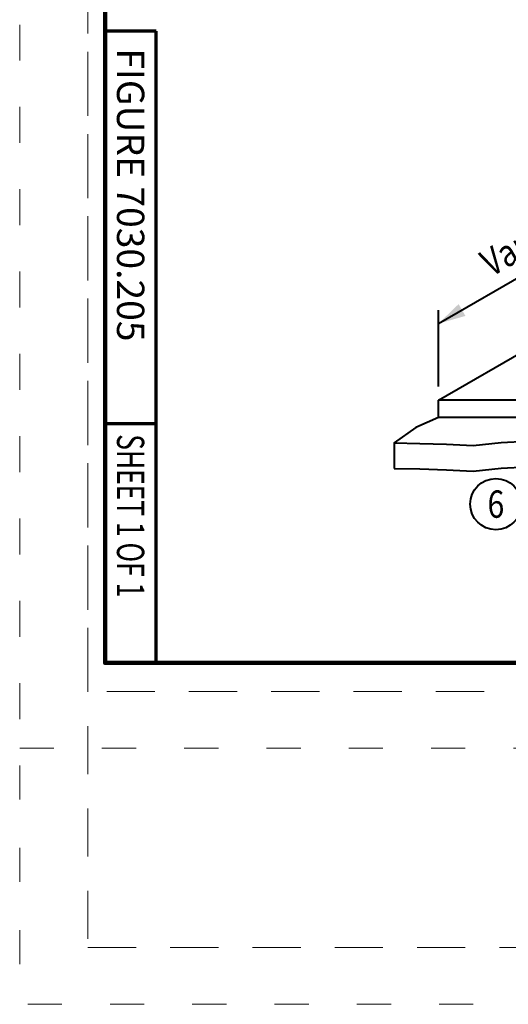
# Model space of a CAD drawing. Units: feet. Extents: x -4.4 to 16.2, y -2.8 to 11.2.
# Drawn here: x -0.2 to 1.2, y -1 to 1.9 of the extents above; entities that cross this region are included whole.
import ezdxf
from ezdxf.enums import TextEntityAlignment as Align

# ---------------------------------------------------------------- set-up
doc = ezdxf.new("R2010")
doc.units = ezdxf.units.FT
doc.header["$MEASUREMENT"] = 0
doc.linetypes.add('DGN Style 1', pattern=[0.141319, 0.000235139, -0.141083])
doc.linetypes.add('DGN Style 2', pattern=[0.235139, 0.141083, -0.094056])
for name, color, linetype, lineweight in [('C_DTAL', 7, 'Continuous', 30), ('C_DTAL_TEXT', 7, 'Continuous', 30), ('C_TBLK', 7, 'Continuous', 0), ('C_TBLK_PROJ_TEXT', 1, 'Continuous', 0)]:
    doc.layers.add(name, color=color, linetype=linetype, lineweight=lineweight)
doc.layers.add('C_PLOT_SHAP', color=5, linetype='Continuous', lineweight=70, plot=False)
doc.styles.add('Style-WORKING', font='WORKING.shx')
doc.styles.add('SUDAS - Above', font='WORKING.shx', dxfattribs={"width": 0.8125, "height": 0.08})
doc.dimstyles.new('SUDAS - Text Above', dxfattribs={"dimtxt": 0.08, "dimasz": 0.08, "dimexe": 0.04, "dimexo": 0.04, "dimgap": 0.04, "dimtad": 1, "dimjust": 1, "dimdec": 0, "dimzin": 15, "dimdsep": 46, "dimtxsty": 'Style-WORKING', "dimcen": 0.09, "dimclrt": 7, "dimadec": 0, "dimazin": 0, "dimtfac": 1, "dimtdec": 0, "dimtofl": 0, "dimtmove": 0, "dimatfit": 3, "dimfxl": 0, "dimtzin": 15, "dimarcsym": 0})

# ---------------------------------------------------------------- blocks, each defined once
blk = doc.blocks.new('*D186')
at = {"layer": 'C_DTAL_TEXT', "color": 7, "linetype": 'Continuous', "lineweight": 40}
for p, q in [((1.6695, 1.2092), (1.6695, 1.4337)), ((0.9767, 0.9937), (1.6695, 1.3937)), ((0.9767, 0.8092), (0.9767, 1.0337))]:
    blk.add_line(p, q, dxfattribs=at)
at = {"layer": 'C_DTAL_TEXT', "color": 7, "linetype": 'Continuous', "lineweight": 40, "extrusion": (0, 0, -1)}
blk.add_solid([(-1.5902, 1.371), (-1.6695, 1.3937), (-1.6102, 1.3364)], dxfattribs=at)
at = {"layer": 'C_DTAL_TEXT', "color": 7, "linetype": 'Continuous', "lineweight": 40}
blk.add_solid([(1.0559, 1.0164), (0.9767, 0.9937), (1.0359, 1.051)], dxfattribs=at)
at = {"layer": 'Defpoints'}
for p in [(1.6695, 1.3937), (1.312, 1.1873), (1.6695, 1.1692), (0.9767, 0.7692)]:
    blk.add_point(p, dxfattribs=at)
at = {"layer": 'C_DTAL_TEXT', "color": 7, "linetype": 'Continuous', "lineweight": 40, "style": 'SUDAS - Above', "width": 0.8125}
blk.add_text('Variable', height=0.08, rotation=30, dxfattribs=at).set_placement((1.1111, 1.1637), align=Align.MIDDLE_LEFT)

msp = doc.modelspace()

# ---------------------------------------------------------------- linework, layer by layer
at = {"layer": 'C_DTAL', "color": 7, "linetype": 'Continuous', "lineweight": 40}
for p, q in [((0.9767, 0.7692), (1.6695, 1.1692)), ((1.2254, 0.7692), (0.9767, 0.7692)), ((0.9767, 0.7192), (0.9767, 0.7692)), ((1.3254, 0.7192), (0.9767, 0.7192)), ((0.8467, 0.6442), (0.8467, 0.5692))]:
    msp.add_line(p, q, dxfattribs=at)
at = {"layer": 'C_DTAL', "color": 7, "linetype": 'Continuous', "lineweight": 40, "flags": 128}
for points in [[(0.9767, 0.7192), (0.9103, 0.6891), (0.8467, 0.6442), (0.8467, 0.6442), (0.9225, 0.643), (1.0003, 0.6408), (1.0781, 0.6364), (1.1603, 0.6453), (1.2358, 0.6497)], [(0.8467, 0.5692), (0.8467, 0.5692), (0.9225, 0.568), (1.0003, 0.5658), (1.0781, 0.5614), (1.1603, 0.5703), (1.2358, 0.5747), (1.3136, 0.5658), (1.3892, 0.5592), (1.4647, 0.5636), (1.5447, 0.5769), (1.6203, 0.5769), (1.698, 0.568), (1.7758, 0.5658), (1.8536, 0.5747), (1.9336, 0.5725), (2.0091, 0.568), (2.1024, 0.5747), (2.1802, 0.5747), (2.2647, 0.5658), (2.3563, 0.5718), (2.4358, 0.5746), (2.493, 0.5873), (2.5146, 0.6029)]]:
    msp.add_lwpolyline(points, dxfattribs=at)
at = {"layer": 'C_DTAL_TEXT', "color": 7, "linetype": 'Continuous', "lineweight": 40}
msp.add_circle((1.1451, 0.4652), 0.075, dxfattribs=at)
at = {"layer": 'C_PLOT_SHAP', "color": 5, "linetype": 'DGN Style 1', "lineweight": 13, "flags": 128}
msp.add_lwpolyline([(-0.25, -0.25), (10.75, -0.25), (10.75, 8.25), (-0.25, 8.25)], close=True, dxfattribs=at)
at = {"layer": 'C_PLOT_SHAP', "color": 7, "linetype": 'DGN Style 2', "lineweight": 0, "flags": 128}
msp.add_lwpolyline([(-0.05, 8.0835), (10.55, 8.0835), (10.55, -0.0835), (-0.05, -0.0835)], close=True, dxfattribs=at)
at = {"layer": 'C_PLOT_SHAP', "color": 2, "linetype": 'DGN Style 1', "lineweight": 13, "flags": 128}
msp.add_lwpolyline([(-0.25, 7.5), (10.75, 7.5), (10.75, -1), (-0.25, -1)], close=True, dxfattribs=at)
at = {"layer": 'C_PLOT_SHAP', "color": 1, "linetype": 'DGN Style 2', "lineweight": 0, "flags": 128}
msp.add_lwpolyline([(-0.05, -0.8335), (10.55, -0.8335), (10.55, 7.3335), (-0.05, 7.3335)], close=True, dxfattribs=at)
at = {"layer": 'C_TBLK', "color": 7, "linetype": 'Continuous', "lineweight": 70}
for p, q in [((0.15, 1.85), (0, 1.85)), ((0.15, 0.7), (0.15, 1.85)), ((0.15, 0.7), (0, 0.7)), ((0.15, 0.7), (0, 0.7)), ((0.15, 0), (0.15, 0.7))]:
    msp.add_line(p, q, dxfattribs=at)
at = {"layer": 'C_TBLK', "color": 7, "linetype": 'Continuous', "lineweight": 158, "flags": 128}
msp.add_lwpolyline([(0, 7.25), (10.5, 7.25), (10.5, 0), (0, 0)], close=True, dxfattribs=at)
msp.add_lwpolyline([(0, 7.25), (10.5, 7.25), (10.5, 0), (0, 0)], close=True, dxfattribs=at)

# ---------------------------------------------------------------- texts
at = {"layer": 'C_DTAL_TEXT', "color": 7, "linetype": 'Continuous', "lineweight": 40, "style": 'Style-WORKING', "width": 0.8125}
msp.add_text('6', height=0.08, dxfattribs=at).set_placement((1.1451, 0.4652), align=Align.MIDDLE_CENTER)
at = {"layer": 'C_TBLK_PROJ_TEXT', "color": 7, "linetype": 'Continuous', "lineweight": 80, "style": 'Style-WORKING', "width": 1.000018}
msp.add_text('FIGURE 7030.205', height=0.079999, rotation=270, dxfattribs=at).set_placement((0.075, 1.8), align=Align.MIDDLE_LEFT)
at = {"layer": 'C_TBLK_PROJ_TEXT', "color": 7, "linetype": 'Continuous', "lineweight": 40, "style": 'Style-WORKING', "width": 0.708324}
msp.add_text('SHEET 1 OF 1', height=0.08, rotation=270, dxfattribs=at).set_placement((0.0749, 0.6699), align=Align.MIDDLE_LEFT)

# ---------------------------------------------------------------- dimensions: what is measured, and where the dimension line sits
at = {"layer": 'C_DTAL_TEXT', "color": 7, "linetype": 'Continuous', "lineweight": 40}
dim = msp.add_linear_dim(base=(1.6695, 1.3937), p1=(0.9767, 0.7692), p2=(1.6695, 1.1692), angle=30, text='\\W0.812500x;Variable', dimstyle='SUDAS - Text Above', override={"dimtxsty": 'SUDAS - Above', "dimclre": 7, "dimlwe": 40}, dxfattribs=at)
dim.commit()
dim.dimension.update_dxf_attribs({"geometry": '*D186', "text_midpoint": (1.312, 1.1873), "dimtype": 128})

doc.saveas('drawing.dxf')
